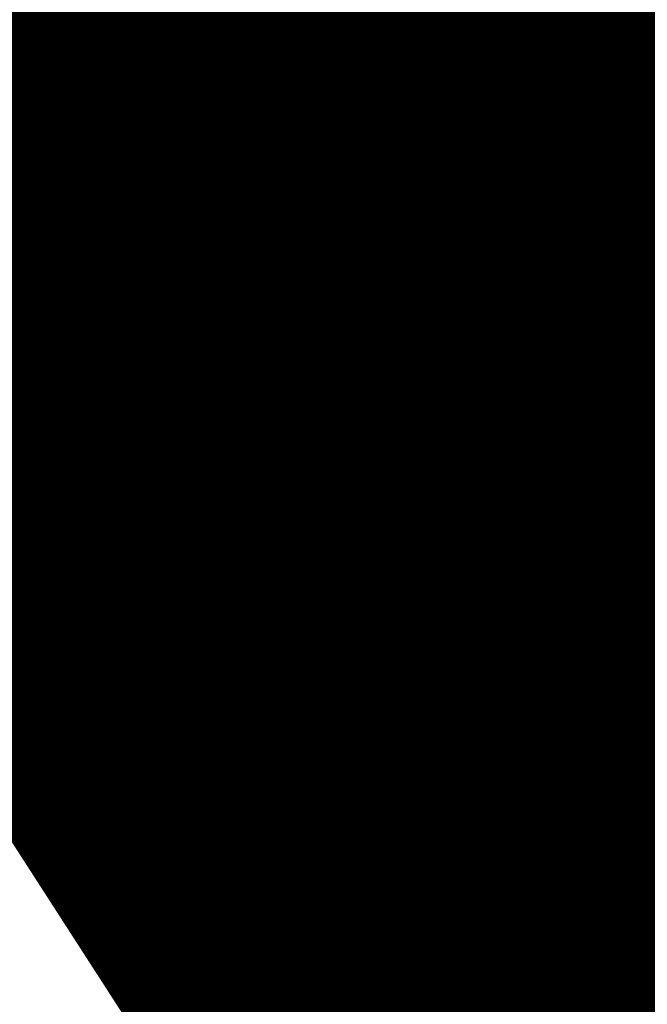
# Model space of a CAD drawing. Units: inches. Extents: x 0 to 3506, y 0 to 1152.
# Drawn here: x 1090 to 1098, y 711 to 723 of the extents above; entities that cross this region are included whole.
import ezdxf
from ezdxf import colors
from ezdxf.entities.mleader import LeaderData, LeaderLine
from ezdxf.enums import TextEntityAlignment as Align
from ezdxf.math import Vec2, Vec3

# ---------------------------------------------------------------- set-up
doc = ezdxf.new("R2010")
doc.units = ezdxf.units.IN
doc.header["$MEASUREMENT"] = 0
for name, color, linetype, lineweight in [('Z-ANNO-NOTE', 7, 'Continuous', 35), ('Z-CLNG-SCRIM', 2, 'Continuous', 50), ('Z-CLNG-SUSP', 3, 'Continuous', 18), ('Z-CLNG-TEES', 3, 'Continuous', 18), ('Z-CLNG-WOOD', 5, 'Continuous', 25), ('Z-CLNG-WOOD-PATT', 2, 'Continuous', 15)]:
    doc.layers.add(name, color=color, linetype=linetype, lineweight=lineweight)
doc.layers.add('Z-ANNO-NPLT', color=252, linetype='Continuous', lineweight=35, plot=False)
doc.styles.add('1-4', font='arial.ttf', dxfattribs={"height": 0.375})
doc.styles.get("Standard").update_dxf_attribs({"font": 'arial.ttf', "height": 0.09375})
pattern_1 = [(90, (974.4563, 714.41), (-1.5, 1.5), [0.075, -1.425]), (90, (974.3063, 713.36), (-1.5, 1.5), [0.15, -1.35]), (90, (974.2313, 714.335), (-1.5, 1.5), [0.075, -1.425]), (90, (974.0813, 713.435), (-1.5, 1.5), [0.075, -1.425]), (90, (974.0063, 714.335), (-1.5, 1.5), [0.075, -1.425]), (90, (973.9313, 713.51), (-1.5, 1.5), [0.075, -1.425]), (90, (973.8563, 714.335), (-1.5, 1.5), [0.075, -1.425]), (90, (973.7063, 713.51), (-1.5, 1.5), [0.075, -0.825, 0.075, -0.525]), (90, (973.5563, 713.51), (-1.5, 1.5), [0.15, -0.75, 0.075, -0.525]), (90, (973.3313, 713.435), (-1.5, 1.5), [0.075, -0.225, 0.075, -0.6, 0.075, -0.45]), (90, (973.1813, 713.36), (-1.5, 1.5), [0.075, -0.3, 0.15, -0.975]), (90, (973.1063, 714.335), (-1.5, 1.5), [0.075, -1.425]), (90, (973.0313, 713.36), (-1.5, 1.5), [0.075, -0.375, 0.075, -0.975]), (135, (974.4563, 713.2099), (-1.5, -4e-16), [0.212132, -1.909189]), (135, (974.4563, 714.4849), (-1.5, -4e-16), [0.424264, -1.697056]), (135, (973.7063, 714.4849), (-1.5, -4e-16), [0.106065, -2.015255]), (135, (973.5563, 713.2099), (-1.5, -4e-16), [0.318198, -1.803122]), (135, (973.5563, 714.4849), (-1.5, -4e-16), [0.53033, -1.59099]), (135, (973.3313, 714.4849), (-1.5, -4e-16), [0.318198, -1.803122]), (45, (973.1813, 714.1849), (-2e-16, 1.5), [0.106065, -2.015255]), (45, (974.3813, 713.6599), (-2e-16, 1.5), [0.212132, -1.909189]), (45, (973.7813, 713.7349), (-2e-16, 1.5), [0.212132, -1.909189]), (45, (974.0813, 714.1849), (-2e-16, 1.5), [0.212132, -1.909189]), (45, (973.4813, 714.1099), (-2e-16, 1.5), [0.212132, -1.909189]), (45, (973.3313, 714.1849), (-2e-16, 1.5), [0.318198, -1.803122]), (45, (974.2313, 713.8099), (-2e-16, 1.5), [0.318198, -1.803122]), (45, (974.1563, 714.0349), (-2e-16, 1.5), [0.318198, -1.803122]), (45, (973.6313, 713.8099), (-2e-16, 1.5), [0.318198, -1.803122]), (45, (973.5563, 713.9599), (-2e-16, 1.5), [0.318198, -1.803122]), (116.56505, (974.1563, 713.28494), (-6e-10, 1.5), [0.167705, -3.186397]), (116.56505, (974.2313, 714.40994), (-6e-10, 1.5), [0.67082, -2.683282]), (116.56505, (974.0063, 714.40994), (-6e-10, 1.5), [0.67082, -2.683282]), (116.56505, (973.8563, 714.40994), (-6e-10, 1.5), [0.670821, -1.005, 0.335415, -1.342866]), (116.56505, (973.6313, 714.55994), (-6e-10, 1.5), [0.167705, -3.186397]), (116.56505, (973.1063, 713.20994), (-6e-10, 1.5), [0.167705, -3.186397]), (116.56505, (973.1063, 714.40994), (-6e-10, 1.5), [0.33541, -3.018692]), (63.43495, (974.4563, 714.03494), (6e-10, 1.5), [0.33541, -3.018692]), (63.43495, (974.0813, 713.50994), (6e-10, 1.5), [0.33541, -3.018692]), (63.43495, (974.3063, 713.50994), (6e-10, 1.5), [0.167705, -3.186392]), (63.43495, (973.9313, 713.58494), (6e-10, 1.5), [0.503115, -2.850987]), (63.43495, (973.9313, 713.88494), (6e-10, 1.5), [0.33541, -3.018692]), (63.43495, (973.8563, 714.03494), (6e-10, 1.5), [0.33541, -3.018692]), (63.43495, (973.7063, 713.58494), (6e-10, 1.5), [0.167705, -3.186392]), (63.43495, (973.5563, 713.65994), (6e-10, 1.5), [0.167705, -3.186392]), (63.43495, (973.2563, 714.25994), (6e-10, 1.5), [0.167705, -3.186392]), (63.43495, (973.7813, 714.18494), (6e-10, 1.5), [0.167705, -3.186392]), (63.43495, (973.3313, 713.50994), (6e-10, 1.5), [0.503115, -2.850987]), (63.43495, (973.1813, 713.43494), (6e-10, 1.5), [0.33541, -3.018692]), (63.43495, (973.6313, 714.25994), (6e-10, 1.5), [0.1677, -1.5093, 0.1677, -1.509402]), (63.43495, (973.3313, 713.80994), (6e-10, 1.5), [0.33541, -3.018692]), (63.43495, (973.1813, 713.88494), (6e-10, 1.5), [0.33541, -3.018692]), (63.43495, (973.0313, 713.43494), (6e-10, 1.5), [0.33541, -3.018692]), (63.43495, (973.0313, 713.88494), (6e-10, 1.5), [0.33541, -3.018692])]

msp = doc.modelspace()

# ---------------------------------------------------------------- hatches: boundary and pattern name
at = {"layer": 'Z-CLNG-WOOD-PATT'}
h = msp.add_hatch(dxfattribs=at)
h.set_pattern_fill('ENDGRAIN', color=256, scale=1.5, style=0)
h.set_pattern_definition([(0, (978.0563, 713.21), (1.5, 1.5), [0.075, -1.425]), (0, (977.0063, 713.36), (1.5, 1.5), [0.15, -1.35]), (0, (977.9813, 713.435), (1.5, 1.5), [0.075, -1.425]), (0, (977.0813, 713.585), (1.5, 1.5), [0.075, -1.425]), (0, (977.9813, 713.66), (1.5, 1.5), [0.075, -1.425]), (0, (977.1563, 713.735), (1.5, 1.5), [0.075, -1.425]), (0, (977.9813, 713.81), (1.5, 1.5), [0.075, -1.425]), (0, (977.1563, 713.96), (1.5, 1.5), [0.075, -0.825, 0.075, -0.525]), (0, (977.1563, 714.11), (1.5, 1.5), [0.15, -0.75, 0.075, -0.525]), (0, (977.0813, 714.335), (1.5, 1.5), [0.075, -0.225, 0.075, -0.6, 0.075, -0.45]), (0, (977.0063, 714.485), (1.5, 1.5), [0.075, -0.3, 0.15, -0.975]), (0, (977.9813, 714.56), (1.5, 1.5), [0.075, -1.425]), (0, (977.0063, 714.635), (1.5, 1.5), [0.075, -0.375, 0.075, -0.975]), (45, (976.8563, 713.2099), (2e-16, 1.5), [0.212132, -1.909189]), (45, (978.1313, 713.2099), (2e-16, 1.5), [0.424264, -1.697056]), (45, (978.1313, 713.9599), (2e-16, 1.5), [0.106065, -2.015255]), (45, (976.8563, 714.1099), (2e-16, 1.5), [0.318198, -1.803122]), (45, (978.1313, 714.1099), (2e-16, 1.5), [0.53033, -1.59099]), (45, (978.1313, 714.3349), (2e-16, 1.5), [0.318198, -1.803122]), (315, (977.8313, 714.4849), (1.5, -3e-16), [0.106065, -2.015255]), (315, (977.3063, 713.2849), (1.5, -3e-16), [0.212132, -1.909189]), (315, (977.3813, 713.8849), (1.5, -3e-16), [0.212132, -1.909189]), (315, (977.8313, 713.5849), (1.5, -3e-16), [0.212132, -1.909189]), (315, (977.7563, 714.1849), (1.5, -3e-16), [0.212132, -1.909189]), (315, (977.8313, 714.3349), (1.5, -3e-16), [0.318198, -1.803122]), (315, (977.4563, 713.4349), (1.5, -3e-16), [0.318198, -1.803122]), (315, (977.6813, 713.5099), (1.5, -3e-16), [0.318198, -1.803122]), (315, (977.4563, 714.0349), (1.5, -3e-16), [0.318198, -1.803122]), (315, (977.6063, 714.1099), (1.5, -3e-16), [0.318198, -1.803122]), (26.56505, (976.9313, 713.50994), (1.5, 6e-10), [0.167705, -3.186397]), (26.56505, (978.0563, 713.43494), (1.5, 6e-10), [0.67082, -2.683282]), (26.56505, (978.0563, 713.65994), (1.5, 6e-10), [0.67082, -2.683282]), (26.56505, (978.0563, 713.80994), (1.5, 6e-10), [0.670821, -1.005, 0.335415, -1.342866]), (26.56505, (978.2063, 714.03494), (1.5, 6e-10), [0.167705, -3.186397]), (26.56505, (976.8563, 714.55994), (1.5, 6e-10), [0.167705, -3.186397]), (26.56505, (978.0563, 714.55994), (1.5, 6e-10), [0.33541, -3.018692]), (333.43495, (977.6813, 713.20994), (1.5, -6e-10), [0.33541, -3.018692]), (333.43495, (977.1563, 713.58494), (1.5, -6e-10), [0.33541, -3.018692]), (333.43495, (977.1563, 713.35994), (1.5, -6e-10), [0.167705, -3.186392]), (333.43495, (977.2313, 713.73494), (1.5, -6e-10), [0.503115, -2.850987]), (333.43495, (977.5313, 713.73494), (1.5, -6e-10), [0.33541, -3.018692]), (333.43495, (977.6813, 713.80994), (1.5, -6e-10), [0.33541, -3.018692]), (333.43495, (977.2313, 713.95994), (1.5, -6e-10), [0.167705, -3.186392]), (333.43495, (977.3063, 714.10994), (1.5, -6e-10), [0.167705, -3.186392]), (333.43495, (977.9063, 714.40994), (1.5, -6e-10), [0.167705, -3.186392]), (333.43495, (977.8313, 713.88494), (1.5, -6e-10), [0.167705, -3.186392]), (333.43495, (977.1563, 714.33494), (1.5, -6e-10), [0.503115, -2.850987]), (333.43495, (977.0813, 714.48494), (1.5, -6e-10), [0.33541, -3.018692]), (333.43495, (977.9063, 714.03494), (1.5, -6e-10), [0.1677, -1.5093, 0.1677, -1.509402]), (333.43495, (977.4563, 714.33494), (1.5, -6e-10), [0.33541, -3.018692]), (333.43495, (977.5313, 714.48494), (1.5, -6e-10), [0.33541, -3.018692]), (333.43495, (977.0813, 714.63494), (1.5, -6e-10), [0.33541, -3.018692]), (333.43495, (977.5313, 714.63494), (1.5, -6e-10), [0.33541, -3.018692])])
h.paths.add_polyline_path([(1090.4875, 717.958343), (1091.1125, 717.958343), (1091.1125, 721.208343), (1090.4875, 721.208343)])
h = msp.add_hatch(dxfattribs=at)
h.set_pattern_fill('ENDGRAIN', color=256, scale=1.5, angle=90, style=0)
h.set_pattern_definition(pattern_1)
h.paths.add_polyline_path([(1092.3125, 721.208343), (1091.6875, 721.208343), (1091.6875, 717.958343), (1092.3125, 717.958343)])
h = msp.add_hatch(dxfattribs=at)
h.set_pattern_fill('ENDGRAIN', color=256, scale=1.5, style=0)
h.set_pattern_definition([(0, (980.4563, 713.21), (1.5, 1.5), [0.075, -1.425]), (0, (979.4063, 713.36), (1.5, 1.5), [0.15, -1.35]), (0, (980.3813, 713.435), (1.5, 1.5), [0.075, -1.425]), (0, (979.4813, 713.585), (1.5, 1.5), [0.075, -1.425]), (0, (980.3813, 713.66), (1.5, 1.5), [0.075, -1.425]), (0, (979.5563, 713.735), (1.5, 1.5), [0.075, -1.425]), (0, (980.3813, 713.81), (1.5, 1.5), [0.075, -1.425]), (0, (979.5563, 713.96), (1.5, 1.5), [0.075, -0.825, 0.075, -0.525]), (0, (979.5563, 714.11), (1.5, 1.5), [0.15, -0.75, 0.075, -0.525]), (0, (979.4813, 714.335), (1.5, 1.5), [0.075, -0.225, 0.075, -0.6, 0.075, -0.45]), (0, (979.4063, 714.485), (1.5, 1.5), [0.075, -0.3, 0.15, -0.975]), (0, (980.3813, 714.56), (1.5, 1.5), [0.075, -1.425]), (0, (979.4063, 714.635), (1.5, 1.5), [0.075, -0.375, 0.075, -0.975]), (45, (979.2563, 713.2099), (2e-16, 1.5), [0.212132, -1.909189]), (45, (980.5313, 713.2099), (2e-16, 1.5), [0.424264, -1.697056]), (45, (980.5313, 713.9599), (2e-16, 1.5), [0.106065, -2.015255]), (45, (979.2563, 714.1099), (2e-16, 1.5), [0.318198, -1.803122]), (45, (980.5313, 714.1099), (2e-16, 1.5), [0.53033, -1.59099]), (45, (980.5313, 714.3349), (2e-16, 1.5), [0.318198, -1.803122]), (315, (980.2313, 714.4849), (1.5, -3e-16), [0.106065, -2.015255]), (315, (979.7063, 713.2849), (1.5, -3e-16), [0.212132, -1.909189]), (315, (979.7813, 713.8849), (1.5, -3e-16), [0.212132, -1.909189]), (315, (980.2313, 713.5849), (1.5, -3e-16), [0.212132, -1.909189]), (315, (980.1563, 714.1849), (1.5, -3e-16), [0.212132, -1.909189]), (315, (980.2313, 714.3349), (1.5, -3e-16), [0.318198, -1.803122]), (315, (979.8563, 713.4349), (1.5, -3e-16), [0.318198, -1.803122]), (315, (980.0813, 713.5099), (1.5, -3e-16), [0.318198, -1.803122]), (315, (979.8563, 714.0349), (1.5, -3e-16), [0.318198, -1.803122]), (315, (980.0063, 714.1099), (1.5, -3e-16), [0.318198, -1.803122]), (26.56505, (979.3313, 713.50994), (1.5, 6e-10), [0.167705, -3.186397]), (26.56505, (980.4563, 713.43494), (1.5, 6e-10), [0.67082, -2.683282]), (26.56505, (980.4563, 713.65994), (1.5, 6e-10), [0.67082, -2.683282]), (26.56505, (980.4563, 713.80994), (1.5, 6e-10), [0.670821, -1.005, 0.335415, -1.342866]), (26.56505, (980.6063, 714.03494), (1.5, 6e-10), [0.167705, -3.186397]), (26.56505, (979.2563, 714.55994), (1.5, 6e-10), [0.167705, -3.186397]), (26.56505, (980.4563, 714.55994), (1.5, 6e-10), [0.33541, -3.018692]), (333.43495, (980.0813, 713.20994), (1.5, -6e-10), [0.33541, -3.018692]), (333.43495, (979.5563, 713.58494), (1.5, -6e-10), [0.33541, -3.018692]), (333.43495, (979.5563, 713.35994), (1.5, -6e-10), [0.167705, -3.186392]), (333.43495, (979.6313, 713.73494), (1.5, -6e-10), [0.503115, -2.850987]), (333.43495, (979.9313, 713.73494), (1.5, -6e-10), [0.33541, -3.018692]), (333.43495, (980.0813, 713.80994), (1.5, -6e-10), [0.33541, -3.018692]), (333.43495, (979.6313, 713.95994), (1.5, -6e-10), [0.167705, -3.186392]), (333.43495, (979.7063, 714.10994), (1.5, -6e-10), [0.167705, -3.186392]), (333.43495, (980.3063, 714.40994), (1.5, -6e-10), [0.167705, -3.186392]), (333.43495, (980.2313, 713.88494), (1.5, -6e-10), [0.167705, -3.186392]), (333.43495, (979.5563, 714.33494), (1.5, -6e-10), [0.503115, -2.850987]), (333.43495, (979.4813, 714.48494), (1.5, -6e-10), [0.33541, -3.018692]), (333.43495, (980.3063, 714.03494), (1.5, -6e-10), [0.1677, -1.5093, 0.1677, -1.509402]), (333.43495, (979.8563, 714.33494), (1.5, -6e-10), [0.33541, -3.018692]), (333.43495, (979.9313, 714.48494), (1.5, -6e-10), [0.33541, -3.018692]), (333.43495, (979.4813, 714.63494), (1.5, -6e-10), [0.33541, -3.018692]), (333.43495, (979.9313, 714.63494), (1.5, -6e-10), [0.33541, -3.018692])])
h.paths.add_polyline_path([(1092.8875, 717.958343), (1093.5125, 717.958343), (1093.5125, 721.208343), (1092.8875, 721.208343)])
h = msp.add_hatch(dxfattribs=at)
h.set_pattern_fill('ENDGRAIN', color=256, scale=1.5, angle=90, style=0)
h.set_pattern_definition([(90, (976.8563, 714.41), (-1.5, 1.5), [0.075, -1.425]), (90, (976.7063, 713.36), (-1.5, 1.5), [0.15, -1.35]), (90, (976.6313, 714.335), (-1.5, 1.5), [0.075, -1.425]), (90, (976.4813, 713.435), (-1.5, 1.5), [0.075, -1.425]), (90, (976.4063, 714.335), (-1.5, 1.5), [0.075, -1.425]), (90, (976.3313, 713.51), (-1.5, 1.5), [0.075, -1.425]), (90, (976.2563, 714.335), (-1.5, 1.5), [0.075, -1.425]), (90, (976.1063, 713.51), (-1.5, 1.5), [0.075, -0.825, 0.075, -0.525]), (90, (975.9563, 713.51), (-1.5, 1.5), [0.15, -0.75, 0.075, -0.525]), (90, (975.7313, 713.435), (-1.5, 1.5), [0.075, -0.225, 0.075, -0.6, 0.075, -0.45]), (90, (975.5813, 713.36), (-1.5, 1.5), [0.075, -0.3, 0.15, -0.975]), (90, (975.5063, 714.335), (-1.5, 1.5), [0.075, -1.425]), (90, (975.4313, 713.36), (-1.5, 1.5), [0.075, -0.375, 0.075, -0.975]), (135, (976.8563, 713.2099), (-1.5, -4e-16), [0.212132, -1.909189]), (135, (976.8563, 714.4849), (-1.5, -4e-16), [0.424264, -1.697056]), (135, (976.1063, 714.4849), (-1.5, -4e-16), [0.106065, -2.015255]), (135, (975.9563, 713.2099), (-1.5, -4e-16), [0.318198, -1.803122]), (135, (975.9563, 714.4849), (-1.5, -4e-16), [0.53033, -1.59099]), (135, (975.7313, 714.4849), (-1.5, -4e-16), [0.318198, -1.803122]), (45, (975.5813, 714.1849), (-2e-16, 1.5), [0.106065, -2.015255]), (45, (976.7813, 713.6599), (-2e-16, 1.5), [0.212132, -1.909189]), (45, (976.1813, 713.7349), (-2e-16, 1.5), [0.212132, -1.909189]), (45, (976.4813, 714.1849), (-2e-16, 1.5), [0.212132, -1.909189]), (45, (975.8813, 714.1099), (-2e-16, 1.5), [0.212132, -1.909189]), (45, (975.7313, 714.1849), (-2e-16, 1.5), [0.318198, -1.803122]), (45, (976.6313, 713.8099), (-2e-16, 1.5), [0.318198, -1.803122]), (45, (976.5563, 714.0349), (-2e-16, 1.5), [0.318198, -1.803122]), (45, (976.0313, 713.8099), (-2e-16, 1.5), [0.318198, -1.803122]), (45, (975.9563, 713.9599), (-2e-16, 1.5), [0.318198, -1.803122]), (116.56505, (976.5563, 713.28494), (-6e-10, 1.5), [0.167705, -3.186397]), (116.56505, (976.6313, 714.40994), (-6e-10, 1.5), [0.67082, -2.683282]), (116.56505, (976.4063, 714.40994), (-6e-10, 1.5), [0.67082, -2.683282]), (116.56505, (976.2563, 714.40994), (-6e-10, 1.5), [0.670821, -1.005, 0.335415, -1.342866]), (116.56505, (976.0313, 714.55994), (-6e-10, 1.5), [0.167705, -3.186397]), (116.56505, (975.5063, 713.20994), (-6e-10, 1.5), [0.167705, -3.186397]), (116.56505, (975.5063, 714.40994), (-6e-10, 1.5), [0.33541, -3.018692]), (63.43495, (976.8563, 714.03494), (6e-10, 1.5), [0.33541, -3.018692]), (63.43495, (976.4813, 713.50994), (6e-10, 1.5), [0.33541, -3.018692]), (63.43495, (976.7063, 713.50994), (6e-10, 1.5), [0.167705, -3.186392]), (63.43495, (976.3313, 713.58494), (6e-10, 1.5), [0.503115, -2.850987]), (63.43495, (976.3313, 713.88494), (6e-10, 1.5), [0.33541, -3.018692]), (63.43495, (976.2563, 714.03494), (6e-10, 1.5), [0.33541, -3.018692]), (63.43495, (976.1063, 713.58494), (6e-10, 1.5), [0.167705, -3.186392]), (63.43495, (975.9563, 713.65994), (6e-10, 1.5), [0.167705, -3.186392]), (63.43495, (975.6563, 714.25994), (6e-10, 1.5), [0.167705, -3.186392]), (63.43495, (976.1813, 714.18494), (6e-10, 1.5), [0.167705, -3.186392]), (63.43495, (975.7313, 713.50994), (6e-10, 1.5), [0.503115, -2.850987]), (63.43495, (975.5813, 713.43494), (6e-10, 1.5), [0.33541, -3.018692]), (63.43495, (976.0313, 714.25994), (6e-10, 1.5), [0.1677, -1.5093, 0.1677, -1.509402]), (63.43495, (975.7313, 713.80994), (6e-10, 1.5), [0.33541, -3.018692]), (63.43495, (975.5813, 713.88494), (6e-10, 1.5), [0.33541, -3.018692]), (63.43495, (975.4313, 713.43494), (6e-10, 1.5), [0.33541, -3.018692]), (63.43495, (975.4313, 713.88494), (6e-10, 1.5), [0.33541, -3.018692])])
h.paths.add_polyline_path([(1094.7125, 721.208343), (1094.0875, 721.208343), (1094.0875, 717.958343), (1094.7125, 717.958343)])
h = msp.add_hatch(dxfattribs=at)
h.set_pattern_fill('ENDGRAIN', color=256, scale=1.5, angle=90, style=0)
h.set_pattern_definition(pattern_1)
h.paths.add_polyline_path([(1096.4875, 717.958343), (1097.1125, 717.958343), (1097.1125, 721.208343), (1096.4875, 721.208343)])
h = msp.add_hatch(dxfattribs=at)
h.set_pattern_fill('ENDGRAIN', color=256, scale=1.5, style=0)
h.set_pattern_definition([(0, (982.8563, 713.1549), (1.5, 1.5), [0.075, -1.425]), (0, (981.8063, 713.3049), (1.5, 1.5), [0.15, -1.35]), (0, (982.7813, 713.3799), (1.5, 1.5), [0.075, -1.425]), (0, (981.8813, 713.5299), (1.5, 1.5), [0.075, -1.425]), (0, (982.7813, 713.6049), (1.5, 1.5), [0.075, -1.425]), (0, (981.9563, 713.6799), (1.5, 1.5), [0.075, -1.425]), (0, (982.7813, 713.7549), (1.5, 1.5), [0.075, -1.425]), (0, (981.9563, 713.9049), (1.5, 1.5), [0.075, -0.825, 0.075, -0.525]), (0, (981.9563, 714.0549), (1.5, 1.5), [0.15, -0.75, 0.075, -0.525]), (0, (981.8813, 714.2799), (1.5, 1.5), [0.075, -0.225, 0.075, -0.6, 0.075, -0.45]), (0, (981.8063, 714.4299), (1.5, 1.5), [0.075, -0.3, 0.15, -0.975]), (0, (982.7813, 714.5049), (1.5, 1.5), [0.075, -1.425]), (0, (981.8063, 714.5799), (1.5, 1.5), [0.075, -0.375, 0.075, -0.975]), (45, (981.6563, 713.1549), (2e-16, 1.5), [0.212132, -1.909189]), (45, (982.9313, 713.1549), (2e-16, 1.5), [0.424264, -1.697056]), (45, (982.9313, 713.9049), (2e-16, 1.5), [0.106065, -2.015255]), (45, (981.6563, 714.0549), (2e-16, 1.5), [0.318198, -1.803122]), (45, (982.9313, 714.0549), (2e-16, 1.5), [0.53033, -1.59099]), (45, (982.9313, 714.2799), (2e-16, 1.5), [0.318198, -1.803122]), (315, (982.6313, 714.4299), (1.5, -3e-16), [0.106065, -2.015255]), (315, (982.1063, 713.2299), (1.5, -3e-16), [0.212132, -1.909189]), (315, (982.1813, 713.8299), (1.5, -3e-16), [0.212132, -1.909189]), (315, (982.6313, 713.5299), (1.5, -3e-16), [0.212132, -1.909189]), (315, (982.5563, 714.1299), (1.5, -3e-16), [0.212132, -1.909189]), (315, (982.6313, 714.2799), (1.5, -3e-16), [0.318198, -1.803122]), (315, (982.2563, 713.3799), (1.5, -3e-16), [0.318198, -1.803122]), (315, (982.4813, 713.4549), (1.5, -3e-16), [0.318198, -1.803122]), (315, (982.2563, 713.9799), (1.5, -3e-16), [0.318198, -1.803122]), (315, (982.4063, 714.0549), (1.5, -3e-16), [0.318198, -1.803122]), (26.56505, (981.7313, 713.4549), (1.5, 6e-10), [0.167705, -3.186397]), (26.56505, (982.8563, 713.3799), (1.5, 6e-10), [0.67082, -2.683282]), (26.56505, (982.8563, 713.6049), (1.5, 6e-10), [0.67082, -2.683282]), (26.56505, (982.8563, 713.7549), (1.5, 6e-10), [0.670821, -1.005, 0.335415, -1.342866]), (26.56505, (983.0063, 713.9799), (1.5, 6e-10), [0.167705, -3.186397]), (26.56505, (981.6563, 714.5049), (1.5, 6e-10), [0.167705, -3.186397]), (26.56505, (982.8563, 714.5049), (1.5, 6e-10), [0.33541, -3.018692]), (333.43495, (982.4813, 713.1549), (1.5, -6e-10), [0.33541, -3.018692]), (333.43495, (981.9563, 713.5299), (1.5, -6e-10), [0.33541, -3.018692]), (333.43495, (981.9563, 713.3049), (1.5, -6e-10), [0.167705, -3.186392]), (333.43495, (982.0313, 713.6799), (1.5, -6e-10), [0.503115, -2.850987]), (333.43495, (982.3313, 713.6799), (1.5, -6e-10), [0.33541, -3.018692]), (333.43495, (982.4813, 713.7549), (1.5, -6e-10), [0.33541, -3.018692]), (333.43495, (982.0313, 713.9049), (1.5, -6e-10), [0.167705, -3.186392]), (333.43495, (982.1063, 714.0549), (1.5, -6e-10), [0.167705, -3.186392]), (333.43495, (982.7063, 714.3549), (1.5, -6e-10), [0.167705, -3.186392]), (333.43495, (982.6313, 713.8299), (1.5, -6e-10), [0.167705, -3.186392]), (333.43495, (981.9563, 714.2799), (1.5, -6e-10), [0.503115, -2.850987]), (333.43495, (981.8813, 714.4299), (1.5, -6e-10), [0.33541, -3.018692]), (333.43495, (982.7063, 713.9799), (1.5, -6e-10), [0.1677, -1.5093, 0.1677, -1.509402]), (333.43495, (982.2563, 714.2799), (1.5, -6e-10), [0.33541, -3.018692]), (333.43495, (982.3313, 714.4299), (1.5, -6e-10), [0.33541, -3.018692]), (333.43495, (981.8813, 714.5799), (1.5, -6e-10), [0.33541, -3.018692]), (333.43495, (982.3313, 714.5799), (1.5, -6e-10), [0.33541, -3.018692])])
h.paths.add_polyline_path([(1095.2875, 717.903305), (1095.9125, 717.903305), (1095.9125, 721.153305), (1095.2875, 721.153305)])

# ---------------------------------------------------------------- linework, layer by layer
at = {"layer": 'Z-CLNG-SCRIM', "lineweight": 40}
msp.add_line((1083.532217, 721.208343), (1097.75, 721.208343), dxfattribs=at)
at = {"layer": 'Z-CLNG-SUSP'}
for p, q in [((1097.460884, 722.333343), (1097.310884, 722.283343)), ((1097.460884, 722.233343), (1097.310884, 722.183343)), ((1097.460884, 722.133343), (1097.310884, 722.083343)), ((1097.460884, 722.033343), (1097.310884, 721.983343)), ((1097.460884, 721.933343), (1097.310884, 721.883343)), ((1097.460884, 721.833343), (1097.310884, 721.783343)), ((1097.460884, 721.733343), (1097.310884, 721.683343)), ((1097.460884, 721.633343), (1097.310884, 721.583343)), ((1097.460884, 721.533343), (1097.310884, 721.483343))]:
    msp.add_line(p, q, dxfattribs=at)
for points in [[(1097.340884, 721.408343), (1097.340884, 722.270843), (1097.385884, 722.458343), (1097.430884, 722.270843), (1097.430884, 721.408343)], [(1097.548384, 721.218343), (1097.548384, 721.208343), (1097.223384, 721.208343), (1097.223384, 721.218343)]]:
    msp.add_lwpolyline(points, dxfattribs=at)
at = {"layer": 'Z-CLNG-SUSP', "extrusion": (0, 0, -1)}
msp.add_ellipse((1097.223384, 721.408343), major_axis=(0, -0.19), ratio=0.618421053, start_param=4.71238898, end_param=6.283185307, dxfattribs=at)
at = {"layer": 'Z-CLNG-SUSP'}
msp.add_ellipse((1097.548384, 721.408343), major_axis=(0, -0.19), ratio=0.618421053, start_param=4.71238898, end_param=6.283185307, dxfattribs=at)
at = {"layer": 'Z-CLNG-TEES'}
for p, q in [((1083.146827, 721.770843), (1104, 721.770843)), ((1083.159484, 721.708343), (1104, 721.708343))]:
    msp.add_line(p, q, dxfattribs=at)
msp.add_lwpolyline([(1091.9375, 721.958343), (1092.0625, 721.958343), (1092.0625, 722.583343), (1091.9375, 722.583343)], close=True, dxfattribs=at)
for centre in [(1091.375, 722.583343), (1092.625, 722.583343), (1097.375, 722.583343)]:
    msp.add_circle(centre, 0.125, dxfattribs=at)
at = {"layer": 'Z-CLNG-WOOD'}
for points in [[(1085.875, 721.208343), (1097.75, 721.208343), (1097.75, 721.708343), (1085.875, 721.708343)], [(1090.4875, 717.958343), (1091.1125, 717.958343), (1091.1125, 721.208343), (1090.4875, 721.208343)], [(1091.6875, 717.958343), (1092.3125, 717.958343), (1092.3125, 721.208343), (1091.6875, 721.208343)], [(1092.8875, 717.958343), (1093.5125, 717.958343), (1093.5125, 721.208343), (1092.8875, 721.208343)], [(1094.0875, 717.958343), (1094.7125, 717.958343), (1094.7125, 721.208343), (1094.0875, 721.208343)], [(1095.2875, 717.958343), (1095.9125, 717.958343), (1095.9125, 721.208343), (1095.2875, 721.208343)], [(1096.4875, 717.958343), (1097.1125, 717.958343), (1097.1125, 721.208343), (1096.4875, 721.208343)]]:
    msp.add_lwpolyline(points, close=True, dxfattribs=at)
for points in [[(1090.4875, 720.833343), (1089.9125, 720.833343)], [(1091.6875, 720.833343), (1091.1125, 720.833343)], [(1092.8875, 720.833343), (1092.3125, 720.833343)], [(1094.0875, 720.833343), (1093.5125, 720.833343)], [(1095.2875, 720.833343), (1094.7125, 720.833343)], [(1096.4875, 720.833343), (1095.9125, 720.833343)], [(1097.1125, 720.333343), (1097.75, 720.333343), (1097.75, 720.833343), (1097.1125, 720.833343)], [(1089.9125, 720.333343), (1090.4875, 720.333343)], [(1091.1125, 720.333343), (1091.6875, 720.333343)], [(1092.3125, 720.333343), (1092.8875, 720.333343)], [(1093.5125, 720.333343), (1094.0875, 720.333343)], [(1094.7125, 720.333343), (1095.2875, 720.333343)], [(1095.9125, 720.333343), (1096.4875, 720.333343)]]:
    msp.add_lwpolyline(points, dxfattribs=at)

# ---------------------------------------------------------------- texts
at = {"layer": 'Z-ANNO-NPLT'}
msp.add_text('5/8" THICK MEMBERS', height=132, rotation=32.8258798, dxfattribs=at).set_placement((11.245932, 115.857532), align=Align.TOP_LEFT)

# ---------------------------------------------------------------- leaders
at = {"layer": 'Z-ANNO-NOTE'}
ml = msp.add_multileader_mtext('Standard', dxfattribs=at)
ml.set_content('9WOOD CROSSPIECE / DOWEL \\PCEILING GRILLE (TYP) ', color=256, style='1-4')
ml.set_leader_properties()
ml.build(insert=Vec2(0, 0))
ml.multileader.update_dxf_attribs({"leader_type": 2, "text_right_attachment_type": 3, "dogleg_length": 0.36, "arrow_head_size": 0.375, "scale": 4})
ctx = ml.context
ctx.base_point, ctx.scale, ctx.char_height, ctx.arrow_head_size, ctx.landing_gap_size, ctx.plane_origin = Vec3(1088.504094, 715.438281), 4, 0.375, 0.375, 0.36, Vec3(1086.178611, 718.358687)
ctx.right_attachment = 3
notes = []
notes.append((ctx, [(0, (1, 1, 0), (1087.064094, 715.438281), (1, 0), 1.44, [(0, [(1085.940539, 718.808687), (1087.759617, 715.472699)], 0, [])])]))
ctx.mtext.insert, ctx.mtext.flow_direction = Vec3(1088.864094, 715.680905), 5
for ctx, leaders in notes:
    for number, flags, end, landing, length, lines in leaders:
        leader = LeaderData()
        leader.index, (leader.has_last_leader_line, leader.has_dogleg_vector, leader.attachment_direction) = number, flags
        leader.last_leader_point, leader.dogleg_vector, leader.dogleg_length = Vec3(end), Vec3(landing), length
        for number, points, colour, breaks in lines:
            line = LeaderLine()
            line.index, line.vertices, line.color, line.breaks = number, Vec3.list(points), colors.encode_raw_color(colour), breaks
            leader.lines.append(line)
        ctx.leaders.append(leader)

doc.saveas('drawing.dxf')
